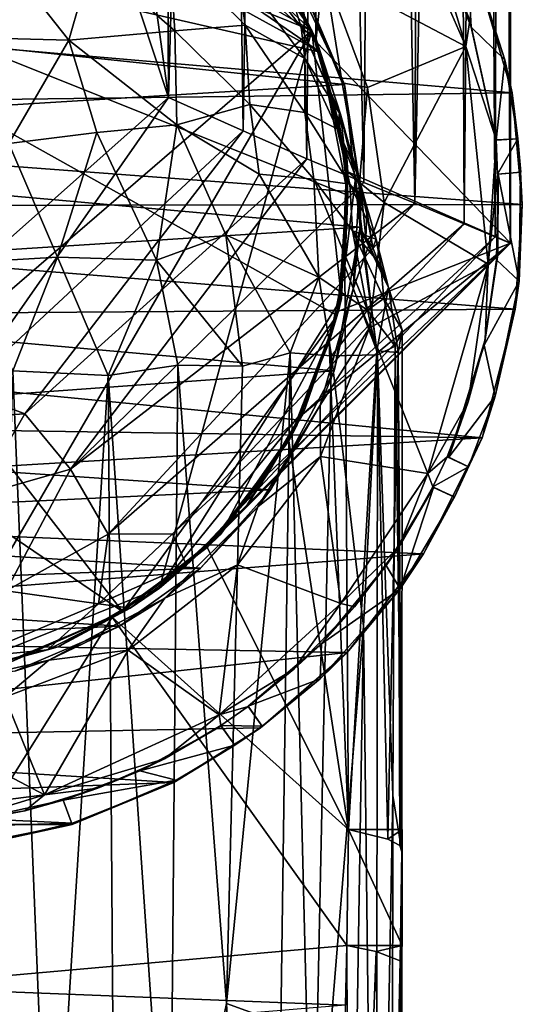
# Model space of a CAD drawing. Units: inches. Extents: x -2 to 2.1, y -11.7 to 11.4.
# Drawn here: x 0.1 to 1, y -5 to -3.4 of the extents above; entities that cross this region are included whole.
import ezdxf

# ---------------------------------------------------------------- set-up
doc = ezdxf.new("R2010")
doc.units = ezdxf.units.IN
doc.layers.get('0').update_dxf_attribs({"true_color": 0xc2ced6})

msp = doc.modelspace()

# ---------------------------------------------------------------- linework, layer by layer
for points in [[(0.3953, -3.4989), (-0.5762, -0.5624), (-0.0664, -0.1496), (0.3953, -3.4989)], [(-0.0664, -0.1496), (0.3785, -0.5725), (0.3953, -3.4989), (-0.0664, -0.1496)], [(0.6445, -3.404), (0.9733, -0.3255), (0.6445, -0.6666), (0.6445, -3.404)], [(0.9733, -0.3255), (0.6445, -3.404), (0.9733, -3.7451), (0.9733, -0.3255)], [(0.9474, -3.7342), (0.9255, -0.3453), (0.9566, -0.3316), (0.9474, -3.7342)], [(0.9474, -3.7342), (0.9566, -0.3316), (0.9726, -3.745), (0.9474, -3.7342)], [(0.9726, -3.745), (0.9566, -0.3316), (0.973, -0.3255), (0.9726, -3.745)], [(0.9726, -3.745), (0.973, -0.3255), (0.9733, -0.3255), (0.9726, -3.745)], [(0.9733, -0.3255), (0.9733, -3.7451), (0.9726, -3.745), (0.9733, -0.3255)], [(0.8951, -3.7124), (0.8814, -0.3644), (0.9255, -0.3453), (0.8951, -3.7124)], [(0.9255, -0.3453), (0.9474, -3.7342), (0.8951, -3.7124), (0.9255, -0.3453)], [(0.8814, -0.3644), (0.8951, -3.7124), (0.8116, -3.6772), (0.8814, -0.3644)], [(0.8116, -3.6772), (0.824, -0.3873), (0.8814, -0.3644), (0.8116, -3.6772)], [(0.7522, -0.4152), (0.824, -0.3873), (0.8116, -3.6772), (0.7522, -0.4152)], [(0.7256, -3.6424), (0.654, -0.4579), (0.7522, -0.4152), (0.7256, -3.6424)], [(0.7522, -0.4152), (0.8116, -3.6772), (0.7256, -3.6424), (0.7522, -0.4152)], [(0.5685, -0.4932), (0.654, -0.4579), (0.6292, -3.6025), (0.5685, -0.4932)], [(0.7256, -3.6424), (0.6292, -3.6025), (0.654, -0.4579), (0.7256, -3.6424)], [(0.5216, -3.5549), (0.48, -0.5238), (0.5685, -0.4932), (0.5216, -3.5549)], [(0.6292, -3.6025), (0.5216, -3.5549), (0.5685, -0.4932), (0.6292, -3.6025)], [(0.3785, -0.5725), (0.48, -0.5238), (0.3953, -3.4989), (0.3785, -0.5725)], [(0.5216, -3.5549), (0.3953, -3.4989), (0.48, -0.5238), (0.5216, -3.5549)], [(-0.5762, -0.5624), (0.3953, -3.4989), (-0.0777, -3.9184), (-0.5762, -0.5624)], [(0.5646, -3.2565), (0.6445, -3.404), (0.6445, -0.6666), (0.5646, -3.2565)], [(-0.3991, -2.9673), (0.6377, -3.3855), (-0.1923, -2.9101), (-0.3991, -2.9673)], [(-0.1053, -2.9025), (0.6517, -3.4224), (-0.2604, -2.921), (-0.1053, -2.9025)], [(0.6377, -3.3855), (0.1644, -2.9476), (-0.1923, -2.9101), (0.6377, -3.3855)], [(-0.1053, -2.9025), (0.6044, -3.3192), (0.6517, -3.4224), (-0.1053, -2.9025)], [(0.6517, -3.4224), (-0.6441, -3.1269), (-0.2604, -2.921), (0.6517, -3.4224)], [(0.6377, -3.3855), (0.4545, -3.1222), (0.1644, -2.9476), (0.6377, -3.3855)], [(0.6377, -3.3855), (-0.3991, -2.9673), (-0.5017, -4.3672), (0.6377, -3.3855)], [(0.6377, -3.3855), (0.5646, -3.2565), (0.4545, -3.1222), (0.6377, -3.3855)], [(0.318, -4.3668), (-0.8674, -3.5613), (-0.6441, -3.1269), (0.318, -4.3668)], [(-0.6441, -3.1269), (0.6807, -3.8669), (0.318, -4.3668), (-0.6441, -3.1269)], [(0.6983, -3.6636), (-0.6441, -3.1269), (0.6517, -3.4224), (0.6983, -3.6636)], [(-0.6441, -3.1269), (0.6983, -3.6636), (0.6807, -3.8669), (-0.6441, -3.1269)], [(0.8979, -3.4129), (0.7955, -3.1779), (0.6591, -3.2866), (0.8979, -3.4129)], [(0.7955, -3.1779), (0.8979, -3.4129), (0.8376, -3.2111), (0.7955, -3.1779)], [(0.6931, -3.4766), (0.5709, -3.2161), (-0.8109, -3.3174), (0.6931, -3.4766)], [(0.6931, -3.4766), (0.6035, -3.2661), (0.5709, -3.2161), (0.6931, -3.4766)], [(0.8578, -3.2528), (0.8376, -3.2111), (0.9044, -3.3683), (0.8578, -3.2528)], [(0.8376, -3.2111), (0.8979, -3.4129), (0.9044, -3.3683), (0.8376, -3.2111)], [(0.0933, -3.2335), (-0.0114, -3.396), (0.227, -3.402), (0.0933, -3.2335)], [(0.0933, -3.2335), (0.227, -3.402), (0.2662, -3.2638), (0.0933, -3.2335)], [(0.5044, -3.229), (0.5114, -3.2815), (0.6196, -3.3798), (0.5044, -3.229)], [(0.5938, -3.2966), (0.5044, -3.229), (0.6196, -3.3798), (0.5938, -3.2966)], [(0.397, -3.25), (0.2662, -3.2638), (0.4063, -3.3863), (0.397, -3.25)], [(0.525, -3.3764), (0.397, -3.25), (0.4063, -3.3863), (0.525, -3.3764)], [(0.5114, -3.2815), (0.397, -3.25), (0.525, -3.3764), (0.5114, -3.2815)], [(0.5646, -3.2565), (0.5646, -3.2565), (0.6377, -3.3855), (0.5646, -3.2565)], [(0.6377, -3.3855), (0.6445, -3.404), (0.5646, -3.2565), (0.6377, -3.3855)], [(0.8578, -3.2528), (0.907, -3.3801), (0.8996, -3.2468), (0.8578, -3.2528)], [(0.9044, -3.3683), (0.907, -3.3801), (0.8578, -3.2528), (0.9044, -3.3683)], [(0.8996, -3.2468), (0.907, -3.3801), (0.9636, -3.4354), (0.8996, -3.2468)], [(0.8996, -3.2468), (0.9636, -3.4354), (0.9148, -3.2821), (0.8996, -3.2468)], [(0.2662, -3.2638), (0.227, -3.402), (0.4063, -3.3863), (0.2662, -3.2638)], [(0.6888, -3.474), (0.6035, -3.2661), (0.6931, -3.4766), (0.6888, -3.474)], [(0.6888, -3.474), (0.6591, -3.2866), (0.6035, -3.2661), (0.6888, -3.474)], [(0.9148, -3.2821), (0.9761, -3.4908), (-1.1058, -3.3103), (0.9148, -3.2821)], [(0.6259, -3.4327), (0.5114, -3.2815), (0.525, -3.3764), (0.6259, -3.4327)], [(0.6196, -3.3798), (0.5114, -3.2815), (0.6259, -3.4327), (0.6196, -3.3798)], [(0.6591, -3.2866), (0.7316, -3.4822), (0.8979, -3.4129), (0.6591, -3.2866)], [(0.6888, -3.474), (0.7316, -3.4822), (0.6591, -3.2866), (0.6888, -3.474)], [(0.9148, -3.2821), (0.9636, -3.4354), (0.9761, -3.4908), (0.9148, -3.2821)], [(0.5938, -3.2966), (0.6454, -3.4017), (0.6517, -3.4224), (0.5938, -3.2966)], [(0.5938, -3.2966), (0.6517, -3.4224), (0.6044, -3.3192), (0.5938, -3.2966)], [(0.6454, -3.4017), (0.5938, -3.2966), (0.6196, -3.3798), (0.6454, -3.4017)], [(-1.1598, -3.5184), (-1.1058, -3.3103), (0.9761, -3.4908), (-1.1598, -3.5184)], [(0.6931, -3.4766), (-0.8109, -3.3174), (-0.8906, -3.5738), (0.6931, -3.4766)], [(0.9044, -3.3683), (0.8979, -3.4129), (0.9494, -3.5702), (0.9044, -3.3683)], [(0.907, -3.3801), (0.9044, -3.3683), (0.9494, -3.5702), (0.907, -3.3801)], [(-0.5017, -4.3672), (0.0028, -4.4792), (0.6377, -3.3855), (-0.5017, -4.3672)], [(0.0028, -4.4792), (0.3805, -4.3274), (0.6377, -3.3855), (0.0028, -4.4792)], [(0.4093, -3.5452), (0.4063, -3.3863), (0.227, -3.402), (0.4093, -3.5452)], [(0.6879, -3.8383), (0.6377, -3.3855), (0.3805, -4.3274), (0.6879, -3.8383)], [(0.4063, -3.3863), (0.5328, -3.5106), (0.525, -3.3764), (0.4063, -3.3863)], [(0.5328, -3.5106), (0.4063, -3.3863), (0.4093, -3.5452), (0.5328, -3.5106)], [(0.525, -3.3764), (0.6259, -3.5244), (0.6259, -3.4327), (0.525, -3.3764)], [(0.525, -3.3764), (0.5328, -3.5106), (0.6259, -3.5244), (0.525, -3.3764)], [(0.6863, -3.5271), (0.6196, -3.3798), (0.6842, -3.5255), (0.6863, -3.5271)], [(0.6196, -3.3798), (0.6259, -3.4327), (0.6842, -3.5255), (0.6196, -3.3798)], [(0.6454, -3.4017), (0.6196, -3.3798), (0.6863, -3.5271), (0.6454, -3.4017)], [(0.6879, -3.8383), (0.6967, -3.6013), (0.6377, -3.3855), (0.6879, -3.8383)], [(0.6445, -3.404), (0.6377, -3.3855), (0.6967, -3.6013), (0.6445, -3.404)], [(0.907, -3.3801), (0.9494, -3.571), (0.9636, -3.4354), (0.907, -3.3801)], [(0.9494, -3.5702), (0.9494, -3.571), (0.907, -3.3801), (0.9494, -3.5702)], [(0.1255, -3.5768), (0.227, -3.402), (-0.0114, -3.396), (0.1255, -3.5768)], [(0.1255, -3.5768), (0.2741, -3.5577), (0.227, -3.402), (0.1255, -3.5768)], [(0.227, -3.402), (0.2741, -3.5577), (0.4093, -3.5452), (0.227, -3.402)], [(0.6445, -3.404), (0.6983, -3.6245), (0.9733, -3.7451), (0.6445, -3.404)], [(0.6967, -3.6013), (0.6983, -3.6245), (0.6445, -3.404), (0.6967, -3.6013)], [(0.6454, -3.4017), (0.6863, -3.5271), (0.6517, -3.4224), (0.6454, -3.4017)], [(0.6517, -3.4224), (0.6847, -3.5485), (0.6983, -3.6636), (0.6517, -3.4224)], [(0.6863, -3.5271), (0.6847, -3.5485), (0.6517, -3.4224), (0.6863, -3.5271)], [(0.8979, -3.4129), (0.7316, -3.4822), (0.7599, -3.6764), (0.8979, -3.4129)], [(0.8979, -3.4129), (0.7599, -3.6764), (0.9356, -3.7801), (0.8979, -3.4129)], [(0.8979, -3.4129), (0.9356, -3.7801), (0.9494, -3.5702), (0.8979, -3.4129)], [(0.6842, -3.5255), (0.6259, -3.4327), (0.6802, -3.552), (0.6842, -3.5255)], [(0.6259, -3.4327), (0.6259, -3.5244), (0.6802, -3.552), (0.6259, -3.4327)], [(0.9494, -3.571), (0.9857, -3.5686), (0.9636, -3.4354), (0.9494, -3.571)], [(0.9761, -3.4908), (0.9636, -3.4354), (0.9857, -3.5686), (0.9761, -3.4908)], [(0.7181, -3.6425), (0.6888, -3.474), (0.6931, -3.4766), (0.7181, -3.6425)], [(0.7181, -3.6425), (0.7316, -3.4822), (0.6888, -3.474), (0.7181, -3.6425)], [(0.9933, -3.6797), (-1.1598, -3.5184), (0.9761, -3.4908), (0.9933, -3.6797)], [(0.7195, -3.7176), (0.6931, -3.4766), (-0.8906, -3.5738), (0.7195, -3.7176)], [(0.7195, -3.7176), (0.7181, -3.6425), (0.6931, -3.4766), (0.7195, -3.7176)], [(0.7181, -3.6425), (0.7599, -3.6764), (0.7316, -3.4822), (0.7181, -3.6425)], [(0.9761, -3.4908), (0.9857, -3.5686), (0.9905, -3.6247), (0.9761, -3.4908)], [(0.9905, -3.6247), (0.9933, -3.6797), (0.9761, -3.4908), (0.9905, -3.6247)], [(0.049, -3.9938), (-0.0777, -3.9184), (0.3953, -3.4989), (0.049, -3.9938)], [(0.5216, -3.5549), (0.049, -3.9938), (0.3953, -3.4989), (0.5216, -3.5549)], [(-1.1728, -3.6829), (-1.1598, -3.5184), (0.9933, -3.6797), (-1.1728, -3.6829)], [(0.4093, -3.5452), (0.5485, -3.6284), (0.5328, -3.5106), (0.4093, -3.5452)], [(0.6413, -3.6366), (0.6259, -3.5244), (0.5328, -3.5106), (0.6413, -3.6366)], [(0.5328, -3.5106), (0.5485, -3.6284), (0.6413, -3.6366), (0.5328, -3.5106)], [(0.7021, -3.6453), (0.6259, -3.5244), (0.6413, -3.6366), (0.7021, -3.6453)], [(0.6802, -3.552), (0.6259, -3.5244), (0.7021, -3.6453), (0.6802, -3.552)], [(0.6842, -3.5255), (0.6802, -3.552), (0.7155, -3.6276), (0.6842, -3.5255)], [(0.7207, -3.6516), (0.6863, -3.5271), (0.6842, -3.5255), (0.7207, -3.6516)], [(0.6842, -3.5255), (0.7155, -3.6276), (0.7207, -3.6516), (0.6842, -3.5255)], [(0.6863, -3.5271), (0.6969, -3.6231), (0.6847, -3.5485), (0.6863, -3.5271)], [(0.7117, -3.635), (0.6969, -3.6231), (0.6863, -3.5271), (0.7117, -3.635)], [(0.7117, -3.635), (0.6863, -3.5271), (0.7207, -3.6516), (0.7117, -3.635)], [(0.049, -3.9938), (0.5216, -3.5549), (0.1525, -4.0331), (0.049, -3.9938)], [(0.2741, -3.5577), (0.1255, -3.5768), (0.2081, -3.7685), (0.2741, -3.5577)], [(0.6292, -3.6025), (0.1525, -4.0331), (0.5216, -3.5549), (0.6292, -3.6025)], [(0.2081, -3.7685), (0.3751, -3.7737), (0.2741, -3.5577), (0.2081, -3.7685)], [(0.4093, -3.5452), (0.2741, -3.5577), (0.3751, -3.7737), (0.4093, -3.5452)], [(0.3751, -3.7737), (0.4926, -3.7309), (0.4093, -3.5452), (0.3751, -3.7737)], [(0.5485, -3.6284), (0.4093, -3.5452), (0.4926, -3.7309), (0.5485, -3.6284)], [(0.6802, -3.552), (0.7021, -3.6453), (0.7282, -3.6757), (0.6802, -3.552)], [(0.7282, -3.6757), (0.7155, -3.6276), (0.6802, -3.552), (0.7282, -3.6757)], [(0.6969, -3.6231), (0.6983, -3.6636), (0.6847, -3.5485), (0.6969, -3.6231)], [(-0.8906, -3.5738), (-0.8911, -3.8207), (0.7195, -3.7176), (-0.8906, -3.5738)], [(0.1306, -4.4516), (-0.8674, -3.5613), (0.318, -4.3668), (0.1306, -4.4516)], [(0.9512, -3.6282), (0.9494, -3.5702), (0.9356, -3.7801), (0.9512, -3.6282)], [(0.9858, -3.5687), (0.9857, -3.5686), (0.9494, -3.571), (0.9858, -3.5687)], [(0.9494, -3.571), (0.9494, -3.5702), (0.9858, -3.5687), (0.9494, -3.571)], [(0.9858, -3.5687), (0.9494, -3.5702), (0.9512, -3.6282), (0.9858, -3.5687)], [(0.9512, -3.6282), (0.9906, -3.6247), (0.9858, -3.5687), (0.9512, -3.6282)], [(0.9857, -3.5686), (0.9858, -3.5687), (0.9906, -3.6247), (0.9857, -3.5686)], [(0.9906, -3.6247), (0.9905, -3.6247), (0.9857, -3.5686), (0.9906, -3.6247)], [(0.1255, -3.5768), (0.043, -3.7782), (0.2081, -3.7685), (0.1255, -3.5768)], [(0.1525, -4.0331), (0.6292, -3.6025), (0.2298, -4.1266), (0.1525, -4.0331)], [(0.6292, -3.6025), (0.7256, -3.6424), (0.2298, -4.1266), (0.6292, -3.6025)], [(0.6983, -3.6245), (0.6967, -3.6013), (0.6879, -3.8383), (0.6983, -3.6245)], [(0.6983, -3.6245), (0.6828, -3.8599), (0.9733, -3.7451), (0.6983, -3.6245)], [(0.6879, -3.8383), (0.6828, -3.8599), (0.6983, -3.6245), (0.6879, -3.8383)], [(0.6969, -3.6231), (0.7117, -3.635), (0.6936, -3.7838), (0.6969, -3.6231)], [(0.6983, -3.6636), (0.6969, -3.6231), (0.6936, -3.7838), (0.6983, -3.6636)], [(0.9512, -3.6282), (0.9524, -3.6282), (0.9906, -3.6247), (0.9512, -3.6282)], [(0.9881, -3.8091), (0.9905, -3.6247), (0.9524, -3.6282), (0.9881, -3.8091)], [(0.9524, -3.6282), (0.9905, -3.6247), (0.9906, -3.6247), (0.9524, -3.6282)], [(0.9933, -3.6797), (0.9905, -3.6247), (0.9881, -3.8091), (0.9933, -3.6797)], [(0.6494, -3.8021), (0.5485, -3.6284), (0.4926, -3.7309), (0.6494, -3.8021)], [(0.6413, -3.6366), (0.5485, -3.6284), (0.6494, -3.8021), (0.6413, -3.6366)], [(0.7061, -3.7243), (0.6413, -3.6366), (0.7315, -3.8579), (0.7061, -3.7243)], [(0.6413, -3.6366), (0.7061, -3.7243), (0.7021, -3.6453), (0.6413, -3.6366)], [(0.6413, -3.6366), (0.6494, -3.8021), (0.7315, -3.8579), (0.6413, -3.6366)], [(0.6936, -3.7838), (0.7117, -3.635), (0.7476, -3.9269), (0.6936, -3.7838)], [(0.7201, -3.7213), (0.7117, -3.635), (0.7207, -3.6516), (0.7201, -3.7213)], [(0.7476, -3.9269), (0.7117, -3.635), (0.7201, -3.7213), (0.7476, -3.9269)], [(0.7207, -3.6516), (0.7155, -3.6276), (0.7308, -3.6957), (0.7207, -3.6516)], [(0.7155, -3.6276), (0.7282, -3.6757), (0.7308, -3.6957), (0.7155, -3.6276)], [(0.9356, -3.7801), (0.9519, -3.7642), (0.9512, -3.6282), (0.9356, -3.7801)], [(0.9497, -3.7729), (0.9881, -3.8091), (0.9524, -3.6282), (0.9497, -3.7729)], [(0.9519, -3.7642), (0.9497, -3.7729), (0.9524, -3.6282), (0.9519, -3.7642)], [(0.9524, -3.6282), (0.9512, -3.6282), (0.9519, -3.7642), (0.9524, -3.6282)], [(0.2298, -4.1266), (0.7256, -3.6424), (0.8116, -3.6772), (0.2298, -4.1266)], [(0.7282, -3.6757), (0.7021, -3.6453), (0.7463, -3.738), (0.7282, -3.6757)], [(0.7021, -3.6453), (0.7061, -3.7243), (0.7463, -3.738), (0.7021, -3.6453)], [(0.7195, -3.7176), (0.7077, -3.8221), (0.7181, -3.6425), (0.7195, -3.7176)], [(0.7077, -3.8221), (0.7599, -3.6764), (0.7181, -3.6425), (0.7077, -3.8221)], [(0.7207, -3.6516), (0.7289, -3.7352), (0.7201, -3.7213), (0.7207, -3.6516)], [(0.7308, -3.6957), (0.7289, -3.7352), (0.7207, -3.6516), (0.7308, -3.6957)], [(0.6807, -3.8669), (0.6983, -3.6636), (0.6936, -3.7838), (0.6807, -3.8669)], [(0.9933, -3.6797), (0.9815, -3.8564), (-1.1728, -3.6829), (0.9933, -3.6797)], [(-1.1584, -3.871), (-1.1728, -3.6829), (0.9815, -3.8564), (-1.1584, -3.871)], [(0.8116, -3.6772), (0.2937, -4.2362), (0.2298, -4.1266), (0.8116, -3.6772)], [(0.2937, -4.2362), (0.8116, -3.6772), (0.8951, -3.7124), (0.2937, -4.2362)], [(0.7077, -3.8221), (0.7352, -3.8878), (0.7599, -3.6764), (0.7077, -3.8221)], [(0.741, -3.7525), (0.7282, -3.6757), (0.7463, -3.738), (0.741, -3.7525)], [(0.7308, -3.6957), (0.7282, -3.6757), (0.741, -3.7525), (0.7308, -3.6957)], [(0.7599, -3.6764), (0.7352, -3.8878), (0.9356, -3.7801), (0.7599, -3.6764)], [(0.9881, -3.8091), (0.9815, -3.8564), (0.9933, -3.6797), (0.9881, -3.8091)], [(0.741, -3.7525), (0.7289, -3.7352), (0.7308, -3.6957), (0.741, -3.7525)], [(0.6755, -3.9606), (0.7195, -3.7176), (-0.8911, -3.8207), (0.6755, -3.9606)], [(0.8951, -3.7124), (0.4022, -4.2359), (0.2937, -4.2362), (0.8951, -3.7124)], [(0.4022, -4.2359), (0.8951, -3.7124), (0.9474, -3.7342), (0.4022, -4.2359)], [(0.6755, -3.9606), (0.7077, -3.8221), (0.7195, -3.7176), (0.6755, -3.9606)], [(0.7543, -3.7819), (0.7061, -3.7243), (0.7595, -3.8384), (0.7543, -3.7819)], [(0.7463, -3.738), (0.7061, -3.7243), (0.7543, -3.7819), (0.7463, -3.738)], [(0.7061, -3.7243), (0.7315, -3.8579), (0.7595, -3.8384), (0.7061, -3.7243)], [(0.7673, -3.8195), (0.7201, -3.7213), (0.7289, -3.7352), (0.7673, -3.8195)], [(0.7476, -3.9269), (0.7201, -3.7213), (0.7673, -3.8195), (0.7476, -3.9269)], [(0.5203, -3.9526), (0.4926, -3.7309), (0.3751, -3.7737), (0.5203, -3.9526)], [(0.9474, -3.7342), (0.4258, -4.289), (0.4022, -4.2359), (0.9474, -3.7342)], [(0.9726, -3.745), (0.4258, -4.289), (0.9474, -3.7342), (0.9726, -3.745)], [(0.4926, -3.7309), (0.6008, -3.93), (0.6494, -3.8021), (0.4926, -3.7309)], [(0.4926, -3.7309), (0.5203, -3.9526), (0.6008, -3.93), (0.4926, -3.7309)], [(0.7673, -3.8195), (0.7289, -3.7352), (0.741, -3.7525), (0.7673, -3.8195)], [(0.741, -3.7525), (0.7463, -3.738), (0.7673, -3.8195), (0.741, -3.7525)], [(0.7463, -3.738), (0.7543, -3.7819), (0.7673, -3.8195), (0.7463, -3.738)], [(0.467, -4.2513), (0.4258, -4.289), (0.9726, -3.745), (0.467, -4.2513)], [(0.9726, -3.745), (0.9733, -3.7451), (0.467, -4.2513), (0.9726, -3.745)], [(0.9733, -3.7451), (0.563, -4.135), (0.467, -4.2513), (0.9733, -3.7451)], [(0.9733, -3.7451), (0.6223, -4.0338), (0.563, -4.135), (0.9733, -3.7451)], [(0.9733, -3.7451), (0.6828, -3.8599), (0.6223, -4.0338), (0.9733, -3.7451)], [(0.1326, -3.9607), (0.2081, -3.7685), (0.043, -3.7782), (0.1326, -3.9607)], [(0.2081, -3.7685), (0.1326, -3.9607), (0.2936, -3.9684), (0.2081, -3.7685)], [(0.3751, -3.7737), (0.2081, -3.7685), (0.2936, -3.9684), (0.3751, -3.7737)], [(0.2936, -3.9684), (0.4115, -3.9512), (0.3751, -3.7737), (0.2936, -3.9684)], [(0.3751, -3.7737), (0.4115, -3.9512), (0.5203, -3.9526), (0.3751, -3.7737)], [(0.9291, -3.9171), (0.9497, -3.7729), (0.9519, -3.7642), (0.9291, -3.9171)], [(0.9519, -3.7642), (0.9304, -3.9074), (0.9291, -3.9171), (0.9519, -3.7642)], [(0.9497, -3.7729), (0.9291, -3.9171), (0.9881, -3.8091), (0.9497, -3.7729)], [(0.9519, -3.7642), (0.9356, -3.7801), (0.9304, -3.9074), (0.9519, -3.7642)], [(0.6936, -3.7838), (0.6997, -4.7352), (0.667, -3.9123), (0.6936, -3.7838)], [(0.6807, -3.8669), (0.6936, -3.7838), (0.667, -3.9123), (0.6807, -3.8669)], [(0.6936, -3.7838), (0.7476, -3.9269), (0.6997, -4.7352), (0.6936, -3.7838)], [(0.7352, -3.8878), (0.8334, -4.1337), (0.9356, -3.7801), (0.7352, -3.8878)], [(0.7595, -3.8384), (0.7673, -3.8195), (0.7543, -3.7819), (0.7595, -3.8384)], [(0.9356, -3.7801), (0.8334, -4.1337), (0.9019, -4.0131), (0.9356, -3.7801)], [(0.9304, -3.9074), (0.9356, -3.7801), (0.9019, -4.0131), (0.9304, -3.9074)], [(0.6494, -3.8021), (0.6008, -3.93), (0.6709, -3.9351), (0.6494, -3.8021)], [(0.7315, -3.8579), (0.6494, -3.8021), (0.6709, -3.9351), (0.7315, -3.8579)], [(-0.8911, -3.8207), (-0.8074, -4.0679), (0.6755, -3.9606), (-0.8911, -3.8207)], [(0.6516, -4.0186), (0.7352, -3.8878), (0.7077, -3.8221), (0.6516, -4.0186)], [(0.6516, -4.0186), (0.7077, -3.8221), (0.6755, -3.9606), (0.6516, -4.0186)], [(0.7673, -3.8195), (0.7837, -3.9295), (0.7476, -3.9269), (0.7673, -3.8195)], [(0.7673, -3.8195), (0.7595, -3.8384), (0.7905, -3.8915), (0.7673, -3.8195)], [(0.7837, -3.9295), (0.7673, -3.8195), (0.7905, -3.8915), (0.7837, -3.9295)], [(0.9291, -3.9171), (0.9475, -4.0032), (0.9881, -3.8091), (0.9291, -3.9171)], [(0.9815, -3.8564), (0.9881, -3.8091), (0.9475, -4.0032), (0.9815, -3.8564)], [(0.6879, -3.8383), (0.3805, -4.3274), (0.6266, -4.0237), (0.6879, -3.8383)], [(0.6828, -3.8599), (0.6879, -3.8383), (0.6266, -4.0237), (0.6828, -3.8599)], [(0.7783, -3.9191), (0.7595, -3.8384), (0.7315, -3.8579), (0.7783, -3.9191)], [(0.7595, -3.8384), (0.7783, -3.9191), (0.7905, -3.8915), (0.7595, -3.8384)], [(-1.1584, -3.871), (0.9815, -3.8564), (0.9253, -4.0737), (-1.1584, -3.871)], [(0.6709, -3.9351), (0.7486, -3.9336), (0.7315, -3.8579), (0.6709, -3.9351)], [(0.7315, -3.8579), (0.7486, -3.9336), (0.7783, -3.9191), (0.7315, -3.8579)], [(0.9815, -3.8564), (0.9475, -4.0032), (0.9253, -4.0737), (0.9815, -3.8564)], [(-1.1134, -4.0427), (-1.1584, -3.871), (0.9253, -4.0737), (-1.1134, -4.0427)], [(0.6807, -3.8669), (0.4834, -4.2367), (0.318, -4.3668), (0.6807, -3.8669)], [(0.4834, -4.2367), (0.6807, -3.8669), (0.6121, -4.053), (0.4834, -4.2367)], [(0.6807, -3.8669), (0.667, -3.9123), (0.5986, -4.0789), (0.6807, -3.8669)], [(0.5986, -4.0789), (0.6121, -4.053), (0.6807, -3.8669), (0.5986, -4.0789)], [(0.6266, -4.0237), (0.6223, -4.0338), (0.6828, -3.8599), (0.6266, -4.0237)], [(0.6522, -4.1052), (0.7352, -3.8878), (0.6516, -4.0186), (0.6522, -4.1052)], [(0.7352, -3.8878), (0.6522, -4.1052), (0.8334, -4.1337), (0.7352, -3.8878)], [(0.7895, -4.7732), (0.7905, -3.8915), (0.7783, -3.9191), (0.7895, -4.7732)], [(0.7837, -3.9295), (0.7905, -3.8915), (0.7895, -4.7732), (0.7837, -3.9295)], [(0.9304, -3.9074), (0.9019, -4.0131), (0.8694, -4.1062), (0.9304, -3.9074)], [(0.8694, -4.1062), (0.9291, -3.9171), (0.9304, -3.9074), (0.8694, -4.1062)], [(0.6997, -4.7352), (0.5986, -4.0789), (0.667, -3.9123), (0.6997, -4.7352)], [(0.7744, -4.6781), (0.7783, -3.9191), (0.7486, -3.9336), (0.7744, -4.6781)], [(0.7895, -4.7732), (0.7783, -3.9191), (0.7744, -4.6781), (0.7895, -4.7732)], [(0.8694, -4.1062), (0.9475, -4.0032), (0.9291, -3.9171), (0.8694, -4.1062)], [(0.5203, -3.9526), (0.4932, -5.029), (0.6008, -3.93), (0.5203, -3.9526)], [(0.4932, -5.029), (0.5854, -5.0625), (0.6008, -3.93), (0.4932, -5.029)], [(0.6008, -3.93), (0.5854, -5.0625), (0.6388, -5.4478), (0.6008, -3.93)], [(0.6388, -5.4478), (0.6709, -3.9351), (0.6008, -3.93), (0.6388, -5.4478)], [(0.6709, -3.9351), (0.6388, -5.4478), (0.7247, -4.3919), (0.6709, -3.9351)], [(0.7247, -4.3919), (0.7486, -3.9336), (0.6709, -3.9351), (0.7247, -4.3919)], [(0.6997, -4.7352), (0.7476, -3.9269), (0.7662, -4.7514), (0.6997, -4.7352)], [(0.7486, -3.9336), (0.7247, -4.3919), (0.7461, -6.1853), (0.7486, -3.9336)], [(0.7486, -3.9336), (0.7461, -6.1853), (0.7744, -4.6781), (0.7486, -3.9336)], [(0.7662, -4.7514), (0.7476, -3.9269), (0.7837, -3.9295), (0.7662, -4.7514)], [(0.7837, -3.9295), (0.7864, -4.7625), (0.7662, -4.7514), (0.7837, -3.9295)], [(0.7864, -4.7625), (0.7837, -3.9295), (0.7895, -4.7732), (0.7864, -4.7625)], [(0.4115, -3.9512), (0.2936, -3.9684), (0.3978, -5.4911), (0.4115, -3.9512)], [(0.4115, -3.9512), (0.3978, -5.4911), (0.4932, -5.029), (0.4115, -3.9512)], [(0.5203, -3.9526), (0.4115, -3.9512), (0.4932, -5.029), (0.5203, -3.9526)], [(0.5678, -4.1615), (0.6755, -3.9606), (-0.8074, -4.0679), (0.5678, -4.1615)], [(0.1326, -3.9607), (0.0855, -5.5336), (0.1962, -5.5229), (0.1326, -3.9607)], [(0.2936, -3.9684), (0.1326, -3.9607), (0.1962, -5.5229), (0.2936, -3.9684)], [(0.2936, -3.9684), (0.1962, -5.5229), (0.3045, -5.5312), (0.2936, -3.9684)], [(0.2936, -3.9684), (0.3045, -5.5312), (0.3978, -5.4911), (0.2936, -3.9684)], [(0.5678, -4.1615), (0.6516, -4.0186), (0.6755, -3.9606), (0.5678, -4.1615)], [(-0.0767, -4.047), (0.049, -3.9938), (0.1525, -4.0331), (-0.0767, -4.047)], [(0.8694, -4.1062), (0.9025, -4.1227), (0.9475, -4.0032), (0.8694, -4.1062)], [(0.9253, -4.0737), (0.9475, -4.0032), (0.9025, -4.1227), (0.9253, -4.0737)], [(0.3805, -4.3274), (0.5278, -4.1882), (0.6266, -4.0237), (0.3805, -4.3274)], [(0.6223, -4.0338), (0.6266, -4.0237), (0.5278, -4.1882), (0.6223, -4.0338)], [(0.5678, -4.1615), (0.5463, -4.1905), (0.6516, -4.0186), (0.5678, -4.1615)], [(0.5463, -4.1905), (0.6522, -4.1052), (0.6516, -4.0186), (0.5463, -4.1905)], [(0.8661, -4.1057), (0.9019, -4.0131), (0.8334, -4.1337), (0.8661, -4.1057)], [(0.9019, -4.0131), (0.8661, -4.1057), (0.8694, -4.1062), (0.9019, -4.0131)], [(0.1525, -4.0331), (0.0724, -4.1717), (-0.0767, -4.047), (0.1525, -4.0331)], [(0.1525, -4.0331), (0.2298, -4.1266), (0.0724, -4.1717), (0.1525, -4.0331)], [(0.5278, -4.1882), (0.563, -4.135), (0.6223, -4.0338), (0.5278, -4.1882)], [(-1.0513, -4.1906), (-1.1134, -4.0427), (0.9253, -4.0737), (-1.0513, -4.1906)], [(0.4834, -4.2367), (0.6121, -4.053), (0.5986, -4.0789), (0.4834, -4.2367)], [(-1.0513, -4.1906), (0.9253, -4.0737), (0.8263, -4.2696), (-1.0513, -4.1906)], [(0.5678, -4.1615), (-0.8074, -4.0679), (-0.6979, -4.2218), (0.5678, -4.1615)], [(0.8787, -4.1736), (0.8263, -4.2696), (0.9253, -4.0737), (0.8787, -4.1736)], [(0.9253, -4.0737), (0.9025, -4.1227), (0.8787, -4.1736), (0.9253, -4.0737)], [(0.6997, -4.7352), (0.4607, -4.259), (0.5986, -4.0789), (0.6997, -4.7352)], [(0.5986, -4.0789), (0.4607, -4.259), (0.4834, -4.2367), (0.5986, -4.0789)], [(0.5123, -4.2881), (0.6868, -4.3537), (0.6522, -4.1052), (0.5123, -4.2881)], [(0.5123, -4.2881), (0.6522, -4.1052), (0.5463, -4.1905), (0.5123, -4.2881)], [(0.6868, -4.3537), (0.8334, -4.1337), (0.6522, -4.1052), (0.6868, -4.3537)], [(0.8334, -4.1337), (0.8422, -4.1566), (0.8661, -4.1057), (0.8334, -4.1337)], [(0.9025, -4.1227), (0.8661, -4.1057), (0.8422, -4.1566), (0.9025, -4.1227)], [(0.8694, -4.1062), (0.8661, -4.1057), (0.9025, -4.1227), (0.8694, -4.1062)], [(0.9025, -4.1227), (0.8694, -4.1062), (0.9025, -4.1227), (0.9025, -4.1227)], [(0.8422, -4.1566), (0.8787, -4.1737), (0.9025, -4.1227), (0.8422, -4.1566)], [(0.9025, -4.1227), (0.9025, -4.1227), (0.8787, -4.1737), (0.9025, -4.1227)], [(0.8787, -4.1737), (0.8787, -4.1736), (0.9025, -4.1227), (0.8787, -4.1737)], [(0.1212, -4.3324), (0.0724, -4.1717), (0.2298, -4.1266), (0.1212, -4.3324)], [(0.2298, -4.1266), (0.2937, -4.2362), (0.1212, -4.3324), (0.2298, -4.1266)], [(0.563, -4.135), (0.5278, -4.1882), (0.467, -4.2513), (0.563, -4.135)], [(0.7847, -4.2581), (0.8334, -4.1337), (0.6868, -4.3537), (0.7847, -4.2581)], [(0.8422, -4.1566), (0.8334, -4.1337), (0.7847, -4.2581), (0.8422, -4.1566)], [(0.8435, -4.1574), (0.7632, -4.2893), (0.7867, -4.3285), (0.8435, -4.1574)], [(0.7847, -4.2581), (0.7632, -4.2893), (0.8435, -4.1574), (0.7847, -4.2581)], [(0.8435, -4.1574), (0.8422, -4.1566), (0.7847, -4.2581), (0.8435, -4.1574)], [(0.7867, -4.3285), (0.8787, -4.1736), (0.8435, -4.1574), (0.7867, -4.3285)], [(0.8422, -4.1566), (0.8435, -4.1574), (0.8787, -4.1737), (0.8422, -4.1566)], [(0.8435, -4.1574), (0.8787, -4.1736), (0.8787, -4.1737), (0.8435, -4.1574)], [(0.4498, -4.294), (0.5678, -4.1615), (-0.6979, -4.2218), (0.4498, -4.294)], [(0.4498, -4.294), (0.5463, -4.1905), (0.5678, -4.1615), (0.4498, -4.294)], [(0.7867, -4.3285), (0.8263, -4.2696), (0.8787, -4.1736), (0.7867, -4.3285)], [(0.8263, -4.2696), (-0.9065, -4.4066), (-1.0513, -4.1906), (0.8263, -4.2696)], [(0.467, -4.2513), (0.5278, -4.1882), (0.3805, -4.3274), (0.467, -4.2513)], [(0.4498, -4.294), (0.3894, -4.3443), (0.5463, -4.1905), (0.4498, -4.294)], [(0.3894, -4.3443), (0.5123, -4.2881), (0.5463, -4.1905), (0.3894, -4.3443)], [(-0.5823, -4.3339), (0.4498, -4.294), (-0.6979, -4.2218), (-0.5823, -4.3339)], [(0.1212, -4.3324), (0.2937, -4.2362), (0.2774, -4.3542), (0.1212, -4.3324)], [(0.4022, -4.2359), (0.4258, -4.289), (0.2774, -4.3542), (0.4022, -4.2359)], [(0.4022, -4.2359), (0.2774, -4.3542), (0.2937, -4.2362), (0.4022, -4.2359)], [(0.318, -4.3668), (0.4834, -4.2367), (0.4607, -4.259), (0.318, -4.3668)], [(0.4258, -4.289), (0.467, -4.2513), (0.3805, -4.3274), (0.4258, -4.289)], [(-0.9065, -4.4066), (0.8263, -4.2696), (0.6975, -4.4365), (-0.9065, -4.4066)], [(0.3005, -4.3767), (0.4607, -4.259), (0.6997, -4.7352), (0.3005, -4.3767)], [(0.4607, -4.259), (0.3005, -4.3767), (0.318, -4.3668), (0.4607, -4.259)], [(0.7096, -4.359), (0.7847, -4.2581), (0.6868, -4.3537), (0.7096, -4.359)], [(0.8263, -4.2696), (0.7867, -4.3285), (0.6975, -4.4365), (0.8263, -4.2696)], [(0.7632, -4.2893), (0.7847, -4.2581), (0.7096, -4.359), (0.7632, -4.2893)], [(0.4258, -4.289), (0.3305, -4.3613), (0.2774, -4.3542), (0.4258, -4.289)], [(0.3274, -4.4321), (0.4808, -4.5416), (0.5123, -4.2881), (0.3274, -4.4321)], [(0.5123, -4.2881), (0.3894, -4.3443), (0.3274, -4.4321), (0.5123, -4.2881)], [(0.3305, -4.3613), (0.4258, -4.289), (0.3805, -4.3274), (0.3305, -4.3613)], [(0.5123, -4.2881), (0.4808, -4.5416), (0.6868, -4.3537), (0.5123, -4.2881)], [(0.7632, -4.2893), (0.6541, -4.4219), (0.7867, -4.3285), (0.7632, -4.2893)], [(0.7096, -4.359), (0.6541, -4.4219), (0.7632, -4.2893), (0.7096, -4.359)], [(0.3126, -4.3918), (0.4498, -4.294), (-0.5823, -4.3339), (0.3126, -4.3918)], [(0.3894, -4.3443), (0.4498, -4.294), (0.3126, -4.3918), (0.3894, -4.3443)], [(0.3126, -4.3918), (-0.5823, -4.3339), (-0.4269, -4.4252), (0.3126, -4.3918)], [(0.2088, -4.4267), (0.3805, -4.3274), (0.0028, -4.4792), (0.2088, -4.4267)], [(0.1212, -4.3324), (0.2774, -4.3542), (0.0629, -4.4442), (0.1212, -4.3324)], [(0.3805, -4.3274), (0.2088, -4.4267), (0.3305, -4.3613), (0.3805, -4.3274)], [(0.7867, -4.3285), (0.6541, -4.4219), (0.652, -4.4806), (0.7867, -4.3285)], [(0.7867, -4.3285), (0.652, -4.4806), (0.6975, -4.4365), (0.7867, -4.3285)], [(0.0629, -4.4442), (0.2774, -4.3542), (0.1908, -4.4316), (0.0629, -4.4442)], [(0.3305, -4.3613), (0.1908, -4.4316), (0.2774, -4.3542), (0.3305, -4.3613)], [(0.1931, -4.4491), (0.3894, -4.3443), (0.3126, -4.3918), (0.1931, -4.4491)], [(0.1931, -4.4491), (0.3274, -4.4321), (0.3894, -4.3443), (0.1931, -4.4491)], [(0.6868, -4.3537), (0.4808, -4.5416), (0.6075, -4.4646), (0.6868, -4.3537)], [(0.7096, -4.359), (0.6868, -4.3537), (0.6075, -4.4646), (0.7096, -4.359)], [(0.1306, -4.4516), (0.318, -4.3668), (0.3005, -4.3767), (0.1306, -4.4516)], [(0.2088, -4.4267), (0.1908, -4.4316), (0.3305, -4.3613), (0.2088, -4.4267)], [(0.6541, -4.4219), (0.7096, -4.359), (0.6075, -4.4646), (0.6541, -4.4219)], [(-0.0908, -5.0012), (0.3005, -4.3767), (0.6968, -4.9313), (-0.0908, -5.0012)], [(0.3005, -4.3767), (-0.0908, -5.0012), (0.1304, -4.4489), (0.3005, -4.3767)], [(0.3005, -4.3767), (0.1304, -4.4489), (0.1306, -4.4516), (0.3005, -4.3767)], [(0.3005, -4.3767), (0.6997, -4.7352), (0.6968, -4.9313), (0.3005, -4.3767)], [(-0.9065, -4.4066), (0.6975, -4.4365), (-0.7005, -4.588), (-0.9065, -4.4066)], [(0.1356, -4.468), (0.3126, -4.3918), (-0.4269, -4.4252), (0.1356, -4.468)], [(0.1356, -4.468), (0.1931, -4.4491), (0.3126, -4.3918), (0.1356, -4.468)], [(0.7247, -4.3919), (0.6388, -5.4478), (0.7086, -5.4057), (0.7247, -4.3919)], [(0.7247, -4.3919), (0.7086, -5.4057), (0.7461, -6.1853), (0.7247, -4.3919)], [(0.6541, -4.4219), (0.53, -4.5272), (0.652, -4.4806), (0.6541, -4.4219)], [(0.53, -4.5272), (0.6541, -4.4219), (0.6075, -4.4646), (0.53, -4.5272)], [(0.6975, -4.4365), (0.551, -4.5636), (-0.7005, -4.588), (0.6975, -4.4365)], [(0.0028, -4.4792), (0.0357, -4.4734), (0.2088, -4.4267), (0.0028, -4.4792)], [(0.0357, -4.4734), (0.1908, -4.4316), (0.2088, -4.4267), (0.0357, -4.4734)], [(0.1908, -4.4316), (0.0357, -4.4734), (0.0629, -4.4442), (0.1908, -4.4316)], [(0.3274, -4.4321), (0.1188, -4.5118), (0.186, -4.6765), (0.3274, -4.4321)], [(0.1931, -4.4491), (0.1188, -4.5118), (0.3274, -4.4321), (0.1931, -4.4491)], [(0.4808, -4.5416), (0.3274, -4.4321), (0.186, -4.6765), (0.4808, -4.5416)], [(0.551, -4.5636), (0.6975, -4.4365), (0.652, -4.4806), (0.551, -4.5636)], [(-0.0215, -4.499), (0.1931, -4.4491), (0.1356, -4.468), (-0.0215, -4.499)], [(-0.0215, -4.499), (0.1188, -4.5118), (0.1931, -4.4491), (-0.0215, -4.499)], [(0.4808, -4.5416), (0.53, -4.5273), (0.6075, -4.4646), (0.4808, -4.5416)], [(0.6075, -4.4646), (0.53, -4.5273), (0.53, -4.5272), (0.6075, -4.4646)], [(0.652, -4.4806), (0.53, -4.5272), (0.5535, -4.5609), (0.652, -4.4806)], [(0.652, -4.4806), (0.5535, -4.5609), (0.551, -4.5636), (0.652, -4.4806)], [(0.186, -4.6765), (0.1188, -4.5118), (-0.073, -4.5402), (0.186, -4.6765)], [(-0.073, -4.5402), (-0.0885, -4.7118), (0.186, -4.6765), (-0.073, -4.5402)], [(0.484, -4.5595), (0.53, -4.5273), (0.4808, -4.5416), (0.484, -4.5595)], [(0.5535, -4.5609), (0.53, -4.5273), (0.484, -4.5595), (0.5535, -4.5609)], [(0.5535, -4.5609), (0.5535, -4.5609), (0.53, -4.5272), (0.5535, -4.5609)], [(0.53, -4.5273), (0.5535, -4.5609), (0.53, -4.5272), (0.53, -4.5273)], [(0.4808, -4.5416), (0.186, -4.6765), (0.3887, -4.6159), (0.4808, -4.5416)], [(0.484, -4.5595), (0.4808, -4.5416), (0.3887, -4.6159), (0.484, -4.5595)], [(-0.7005, -4.588), (0.551, -4.5636), (0.4046, -4.6557), (-0.7005, -4.588)], [(0.5075, -4.5931), (0.4847, -4.5608), (0.347, -4.636), (0.5075, -4.5931)], [(0.3887, -4.6159), (0.347, -4.636), (0.4847, -4.5608), (0.3887, -4.6159)], [(0.4847, -4.5608), (0.484, -4.5595), (0.3887, -4.6159), (0.4847, -4.5608)], [(0.4046, -4.6557), (0.551, -4.5636), (0.5075, -4.5931), (0.4046, -4.6557)], [(0.484, -4.5595), (0.4847, -4.5608), (0.5075, -4.5931), (0.484, -4.5595)], [(0.484, -4.5595), (0.5075, -4.5931), (0.5535, -4.5609), (0.484, -4.5595)], [(0.4847, -4.5608), (0.5075, -4.5931), (0.5075, -4.5931), (0.4847, -4.5608)], [(0.5535, -4.5609), (0.5075, -4.5931), (0.551, -4.5636), (0.5535, -4.5609)], [(0.5535, -4.5609), (0.5535, -4.5609), (0.5075, -4.5931), (0.5535, -4.5609)], [(0.5075, -4.5931), (0.5075, -4.5931), (0.5535, -4.5609), (0.5075, -4.5931)], [(-0.7005, -4.588), (0.4046, -4.6557), (-0.5093, -4.6894), (-0.7005, -4.588)], [(0.347, -4.636), (0.4086, -4.6517), (0.5075, -4.5931), (0.347, -4.636)], [(0.5075, -4.5931), (0.4086, -4.6517), (0.4046, -4.6557), (0.5075, -4.5931)], [(0.3887, -4.6159), (0.186, -4.6765), (0.2763, -4.6654), (0.3887, -4.6159)], [(0.347, -4.636), (0.3887, -4.6159), (0.2763, -4.6654), (0.347, -4.636)], [(0.4086, -4.6517), (0.347, -4.636), (0.2176, -4.6857), (0.4086, -4.6517)], [(0.2763, -4.6654), (0.2176, -4.6857), (0.347, -4.636), (0.2763, -4.6654)], [(0.233, -4.7245), (-0.5093, -4.6894), (0.4046, -4.6557), (0.233, -4.7245)], [(0.2176, -4.6857), (0.2326, -4.7268), (0.4086, -4.6517), (0.2176, -4.6857)], [(0.4046, -4.6557), (0.4086, -4.6517), (0.2326, -4.7268), (0.4046, -4.6557)], [(0.2326, -4.7268), (0.233, -4.7245), (0.4046, -4.6557), (0.2326, -4.7268)], [(0.2176, -4.6857), (0.2763, -4.6654), (0.1525, -4.7037), (0.2176, -4.6857)], [(0.2763, -4.6654), (0.186, -4.6765), (0.1525, -4.7037), (0.2763, -4.6654)], [(-0.3515, -4.7417), (-0.5093, -4.6894), (0.233, -4.7245), (-0.3515, -4.7417)], [(0.186, -4.6765), (-0.0885, -4.7118), (0.0285, -4.7246), (0.186, -4.6765)], [(0.0285, -4.7246), (0.1525, -4.7037), (0.186, -4.6765), (0.0285, -4.7246)], [(0.2326, -4.7268), (0.2176, -4.6857), (0.0295, -4.7267), (0.2326, -4.7268)], [(0.0295, -4.7267), (0.2176, -4.6857), (0.1525, -4.7037), (0.0295, -4.7267)], [(0.7731, -6.1755), (0.7744, -4.6781), (0.7461, -6.1853), (0.7731, -6.1755)], [(0.7744, -4.6781), (0.7731, -6.1755), (0.7895, -4.7732), (0.7744, -4.6781)], [(0.1525, -4.7037), (0.0285, -4.7246), (0.0295, -4.7267), (0.1525, -4.7037)], [(0.0672, -4.7628), (-0.3515, -4.7417), (0.233, -4.7245), (0.0672, -4.7628)], [(0.2326, -4.7268), (0.0295, -4.7267), (0.0322, -4.7662), (0.2326, -4.7268)], [(0.2326, -4.7268), (0.0322, -4.7662), (0.0672, -4.7628), (0.2326, -4.7268)], [(0.0672, -4.7628), (0.233, -4.7245), (0.2326, -4.7268), (0.0672, -4.7628)], [(0.7902, -4.9314), (0.6968, -4.9313), (0.6997, -4.7352), (0.7902, -4.9314)], [(0.7662, -4.7514), (0.7902, -4.7353), (0.6997, -4.7352), (0.7662, -4.7514)], [(0.6997, -4.7352), (0.7902, -4.7353), (0.7902, -4.9314), (0.6997, -4.7352)], [(0.7662, -4.7514), (0.7864, -4.7625), (0.7902, -4.7353), (0.7662, -4.7514)], [(0.7895, -4.7732), (0.7902, -4.7353), (0.7864, -4.7625), (0.7895, -4.7732)], [(0.7902, -4.9314), (0.7902, -4.7353), (0.7871, -4.9572), (0.7902, -4.9314)], [(0.7902, -4.7353), (0.7895, -4.7732), (0.7871, -4.9572), (0.7902, -4.7353)], [(0.7731, -6.1755), (0.7904, -6.1646), (0.7895, -4.7732), (0.7731, -6.1755)], [(0.7904, -6.1646), (0.7871, -4.9572), (0.7895, -4.7732), (0.7904, -6.1646)], [(0.6968, -4.9313), (0.6943, -5.0321), (-0.0908, -5.0012), (0.6968, -4.9313)], [(0.6943, -5.0321), (0.6968, -4.9313), (0.7014, -6.1266), (0.6943, -5.0321)], [(0.7902, -4.9314), (0.7463, -4.9415), (0.6968, -4.9313), (0.7902, -4.9314)], [(0.7014, -6.1266), (0.6968, -4.9313), (0.7463, -4.9415), (0.7014, -6.1266)], [(0.7463, -4.9415), (0.7902, -4.9314), (0.7871, -4.9572), (0.7463, -4.9415)], [(0.7463, -4.9415), (0.7609, -6.1404), (0.7014, -6.1266), (0.7463, -4.9415)], [(0.7609, -6.1404), (0.7463, -4.9415), (0.7871, -4.9572), (0.7609, -6.1404)], [(0.7871, -4.9572), (0.7858, -6.153), (0.7609, -6.1404), (0.7871, -4.9572)], [(0.7871, -4.9572), (0.7904, -6.1646), (0.7858, -6.153), (0.7871, -4.9572)], [(0.6943, -5.0321), (-0.0958, -5.0976), (-0.0908, -5.0012), (0.6943, -5.0321)], [(0.4932, -5.029), (0.3978, -5.4911), (0.5202, -5.521), (0.4932, -5.029)], [(0.4932, -5.029), (0.5202, -5.521), (0.5854, -5.0625), (0.4932, -5.029)]]:
    msp.add_lwpolyline(points)

doc.saveas('drawing.dxf')
